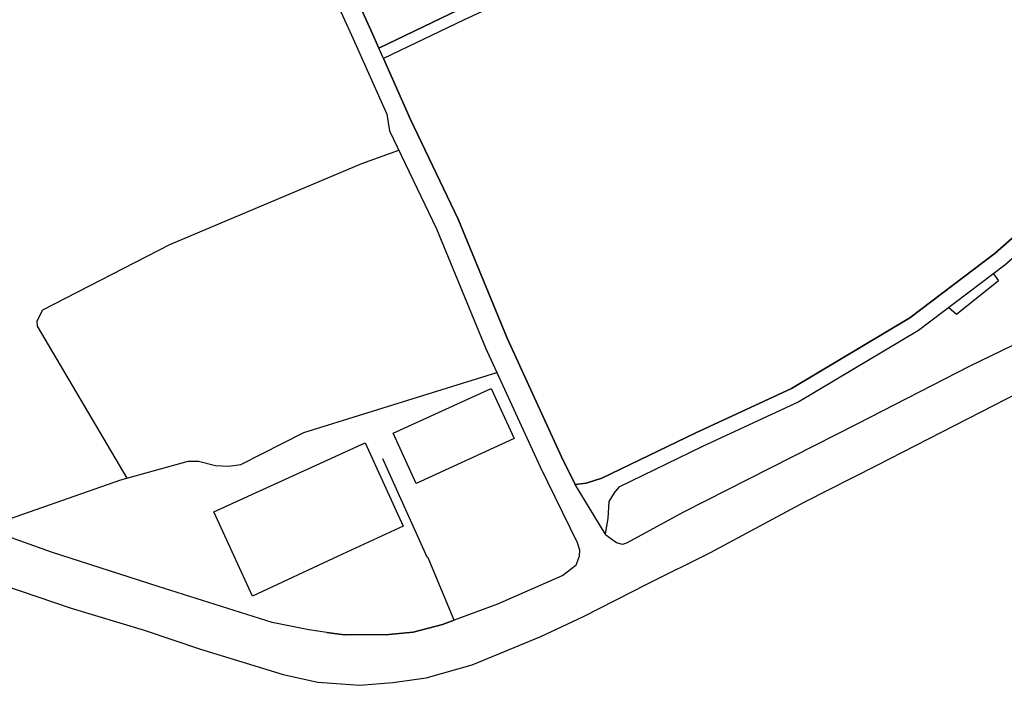
# Model space of a CAD drawing. Extents: x -10 to 410, y -24 to 273.
# Drawn here: x 274 to 338, y 17 to 60 of the extents above; entities that cross this region are included whole.
import ezdxf

# ---------------------------------------------------------------- set-up
doc = ezdxf.new("R2010")
doc.units = 0
for name, color, linetype in [('05_DM_LINE', 7, 'Continuous'), ('06_HOUSE_POLY', 160, 'Continuous'), ('08_ROAD_LINE', 3, 'Continuous'), ('09_ROAD_POLY', 5, 'Continuous')]:
    doc.layers.add(name, color=color, linetype=linetype)

msp = doc.modelspace()

# ---------------------------------------------------------------- linework, layer by layer
at = {"layer": '05_DM_LINE', "color": 253}
msp.add_line((310.788609, 29.768381), (310.053426, 29.694312), dxfattribs=at)
for points in [[(289.072795, 76.537964), (290.943137, 72.393514), (292.638468, 68.338981), (296.693001, 59.40137), (297.203909, 58.256909)], [(297.508455, 57.573058), (299.283024, 53.596729), (302.407726, 47.069306), (305.608219, 39.268576), (309.173549, 31.502987), (310.053426, 29.694312)], [(280.728084, 30.096699), (274.843517, 40.061637), (274.828703, 40.409248), (275.193194, 41.124105), (283.52309, 45.393612), (296.078741, 50.69837), (298.518213, 51.577214)], [(337.453649, 43.479517), (337.793679, 43.034066), (335.03278, 40.823348), (334.52325, 41.268454)], [(271.31815, 26.846596), (280.308127, 29.983355), (284.723362, 31.206019), (285.383442, 31.217733), (286.498619, 30.928689), (287.373674, 30.897339), (288.163634, 30.991045), (292.282935, 33.092898), (304.928502, 37.022374)], [(310.788609, 29.768381), (311.808358, 30.092565), (317.968533, 33.061548)], [(293.803255, 20.006703), (294.928423, 19.846506), (297.858133, 19.858219), (299.453901, 20.018416), (301.373853, 20.522434), (302.143142, 20.803554), (300.423351, 24.881858), (300.358238, 24.920787), (297.463669, 31.362427)]]:
    msp.add_lwpolyline(points, dxfattribs=at)
at = {"layer": '06_HOUSE_POLY', "color": 255}
for points in [[(299.645104, 29.756668), (298.140286, 33.038121), (304.555398, 35.983333), (306.060216, 32.702224), (299.645104, 29.756668)], [(288.930512, 22.381752), (287.72025, 25.00278), (286.40009, 27.89356), (296.300605, 32.424894), (298.800366, 26.952016), (294.535683, 25.00278), (288.930512, 22.381752)]]:
    msp.add_lwpolyline(points, close=True, dxfattribs=at)
at = {"layer": '08_ROAD_LINE', "color": 253}
for p, q in [((310.788609, 29.768381), (310.053426, 29.694312)), ((312.193175, 27.452243), (312.022987, 26.448343))]:
    msp.add_line(p, q, dxfattribs=at)
for points in [[(355.513528, 85.428722), (347.208781, 81.623958), (332.643262, 75.108249), (317.193042, 67.64755), (302.428396, 60.768384), (297.203909, 58.256909)], [(355.798437, 84.733502), (347.508504, 80.932528), (332.958832, 74.428532), (317.508613, 66.967833), (302.753613, 60.092801), (297.508455, 57.573058)], [(289.072795, 76.537964), (290.943137, 72.393514), (292.638468, 68.338981), (296.693001, 59.40137), (297.203909, 58.256909)], [(291.468514, 67.803613), (295.518224, 58.873926), (297.723429, 53.936415), (297.907742, 52.846731), (300.988002, 46.436442), (304.183328, 38.647426), (307.768294, 30.838772), (310.188129, 25.881969), (310.353149, 25.416881), (310.313186, 25.00278), (310.113026, 24.374051), (309.258643, 23.721549), (304.973288, 21.846729), (302.143142, 20.803554), (301.373853, 20.522434), (299.453901, 20.018416), (297.858133, 19.858219), (294.928423, 19.846506), (293.803255, 20.006703), (292.608152, 20.178613), (290.218289, 20.659204), (282.742776, 23.002903), (275.763357, 25.264608), (272.528068, 26.416992)], [(366.563327, 58.221769), (365.428513, 58.104291), (362.558404, 57.577192), (358.1883, 56.893685), (356.152938, 56.342814), (350.673513, 53.823071), (345.873806, 51.272323), (341.583629, 48.36225), (337.578706, 44.827238), (331.988005, 40.608374), (324.237918, 35.983333), (317.968533, 33.061548)], [(297.508455, 57.573058), (299.283024, 53.596729), (302.407726, 47.069306), (305.608219, 39.268576), (309.173549, 31.502987), (310.053426, 29.694312)], [(367.563094, 57.428708), (366.468587, 57.276435), (362.718601, 56.592584), (358.398107, 55.913211), (356.492969, 55.39748), (351.123787, 52.932514), (346.388504, 50.413116), (342.193066, 47.573324), (338.208813, 44.04589), (332.548522, 39.772594), (324.713685, 35.096566), (318.407783, 32.166857), (312.923535, 29.522401), (312.613132, 29.143441), (312.273101, 28.580857), (312.193175, 27.452243)], [(386.248603, 47.651183), (385.117923, 48.096634), (382.808331, 49.014752), (375.398275, 51.944461), (372.168842, 52.893585), (370.742917, 53.034144), (370.20376, 52.952151), (368.428502, 52.698248), (365.898079, 51.94825), (361.458729, 49.955952), (359.343441, 48.881771), (354.822786, 46.573212), (344.873695, 41.901318), (344.328681, 41.526492), (335.863048, 37.416838), (328.548421, 33.651348), (317.148256, 27.866344), (313.418595, 25.842695), (313.163658, 25.752778), (312.768161, 25.866121), (312.078798, 26.373928), (312.022987, 26.448343)], [(257.152951, 28.506787), (259.463577, 27.811567), (261.598503, 27.166989), (270.423459, 23.842817), (277.043555, 21.588691), (281.822936, 20.147263), (285.523313, 18.901172), (290.928323, 17.248904), (293.197952, 16.749021), (295.963675, 16.538181), (298.128573, 16.721804), (300.308285, 17.026351), (303.313097, 17.877979), (307.803434, 19.741086), (310.59844, 21.038165), (314.78871, 23.178602), (318.91869, 25.241181), (325.112972, 28.541927), (329.843433, 30.948326), (345.117952, 38.787986)], [(317.968533, 33.061548), (311.808358, 30.092565), (310.788609, 29.768381)]]:
    msp.add_lwpolyline(points, dxfattribs=at)
at = {"layer": '09_ROAD_POLY', "color": 7}
msp.add_lwpolyline([(355.796715, 84.733502), (347.508504, 80.932528), (332.958832, 74.428532), (317.508613, 66.967833), (302.753613, 60.092801), (297.510522, 57.573058), (297.205632, 58.256909), (302.428396, 60.768384), (317.193042, 67.64755), (332.643262, 75.108249), (347.208781, 81.623958), (355.511461, 85.428722), (355.796715, 84.733502)], close=True, dxfattribs=at)
for points in [[(291.468514, 67.803613), (295.518224, 58.873926), (297.723429, 53.936415), (297.907742, 52.846731), (300.988002, 46.436442), (304.183328, 38.647426), (307.768294, 30.838772), (310.188129, 25.881969), (310.353149, 25.416881), (310.313186, 25.00278), (310.113026, 24.374051), (309.258643, 23.721549), (304.973288, 21.846729), (302.143142, 20.803554), (301.373853, 20.522434), (299.453901, 20.018416), (297.858133, 19.858219), (294.928423, 19.846506), (293.803255, 20.006703), (292.608152, 20.178613), (290.218289, 20.659204), (282.742776, 23.002903), (275.763357, 25.264608), (272.528068, 26.416992)], [(344.328681, 41.526492), (335.863048, 37.416838), (328.548421, 33.651348), (317.148256, 27.866344), (313.418595, 25.842695), (313.163658, 25.752778), (312.768161, 25.866121), (312.078798, 26.373928), (312.022987, 26.448343), (310.053426, 29.694312), (309.173549, 31.502987), (305.608219, 39.268576), (302.407726, 47.069306), (299.283024, 53.596729), (297.508455, 57.573058), (297.510522, 57.573058), (297.205632, 58.256909), (297.203909, 58.256909), (296.693001, 59.40137), (292.638468, 68.338981)], [(338.208813, 44.04589), (332.548522, 39.772594), (324.713685, 35.096566), (318.407783, 32.166857), (312.923535, 29.522401), (312.613132, 29.143441), (312.273101, 28.580857), (312.193175, 27.452243), (312.022987, 26.448343), (310.053426, 29.694312), (310.788609, 29.768381), (311.808358, 30.092565), (317.968533, 33.061548), (324.237918, 35.983333), (331.988005, 40.608374), (337.578706, 44.827238), (341.583629, 48.36225)], [(270.423459, 23.842817), (277.043555, 21.588691), (281.822936, 20.147263), (285.523313, 18.901172), (290.928323, 17.248904), (293.197952, 16.749021), (295.963675, 16.538181), (298.128573, 16.721804), (300.308285, 17.026351), (303.313097, 17.877979), (307.803434, 19.741086), (310.59844, 21.038165), (314.78871, 23.178602), (318.91869, 25.241181), (325.112972, 28.541927), (329.843433, 30.948326), (345.117952, 38.787986)]]:
    msp.add_lwpolyline(points, dxfattribs=at)

doc.saveas('drawing.dxf')
